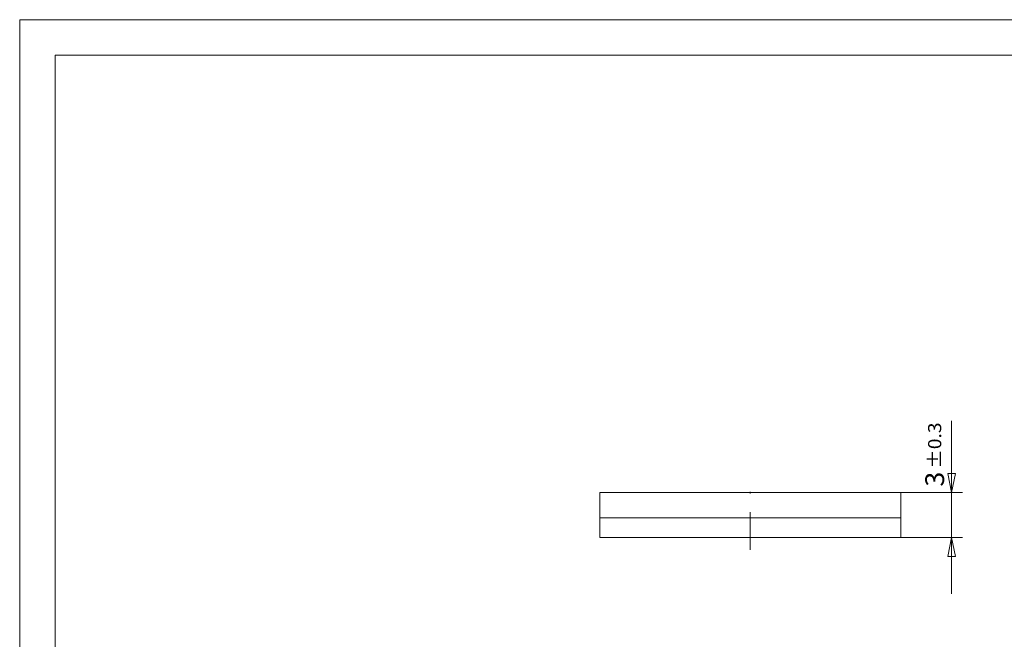
# Model space of a CAD drawing. Units: millimetres. Extents: x 142 to 240, y 57 to 197.
# Drawn here: x 142 to 207, y 156 to 197 of the extents above; entities that cross this region are included whole.
import ezdxf
from ezdxf.enums import TextEntityAlignment as Align

# ---------------------------------------------------------------- set-up
doc = ezdxf.new("R2010")
doc.units = ezdxf.units.MM
doc.header["$LTSCALE"] = 5
doc.linetypes.add('AUSGEZOGEN', pattern=[0])
doc.linetypes.add('DASHDOT', pattern=[1, 0.5, -0.25, 0, -0.25])
doc.layers.add('99', color=7, linetype='Continuous')
doc.layers.add('Layer70', color=7, linetype='Continuous')
doc.styles.add('Arial', font='arial.ttf')
doc.dimstyles.new('ISO-25', dxfattribs={"dimtxt": 2.5, "dimasz": 2.5, "dimexe": 1.25, "dimexo": 0.625, "dimtad": 1, "dimtxsty": 'Standard', "dimcen": 2.5, "dimadec": 0, "dimazin": 0, "dimtfac": 1, "dimtmove": 0, "dimatfit": 3, "dimfxl": 1, "dimarcsym": 0})

# ---------------------------------------------------------------- blocks, each defined once
blk = doc.blocks.new('L1_nNn00')
at = {"layer": '99', "color": 56, "linetype": 'AUSGEZOGEN', "lineweight": 18}
for p, q in [((141.591, 197.034), (240.291, 197.034)), ((141.591, 57.444), (141.591, 197.034))]:
    blk.add_line(p, q, dxfattribs=at)
at = {"layer": '99', "color": 9, "linetype": 'AUSGEZOGEN', "lineweight": 18}
for p, q in [((143.941, 194.684), (237.941, 194.684)), ((143.941, 59.794), (143.941, 194.684))]:
    blk.add_line(p, q, dxfattribs=at)
blk = doc.blocks.new('*D10')
at = {"layer": 'Layer70', "color": 136, "linetype": 'AUSGEZOGEN', "lineweight": 18}
for p, q in [((203.5, 165.613), (203.5, 170.369)), ((203.5, 165.613), (203.5, 169.363)), ((203.75, 166.863), (203.25, 166.863)), ((203.5, 165.613), (203.25, 166.863)), ((203.75, 166.863), (203.5, 165.613)), ((200.12, 165.613), (204.214, 165.613)), ((203.5, 162.613), (203.5, 165.613)), ((200.12, 162.613), (204.214, 162.613)), ((203.25, 161.363), (203.5, 162.613)), ((203.5, 162.613), (203.75, 161.363)), ((203.5, 162.613), (203.5, 158.863)), ((203.25, 161.363), (203.75, 161.363))]:
    blk.add_line(p, q, dxfattribs=at)
at = {"layer": 'Layer70', "color": 136, "linetype": 'AUSGEZOGEN', "lineweight": 18, "style": 'Arial'}
for s, height, width, p, p2 in [('%%p0.3', 0.875, 1.29125, (202.812, 167.204), (202.812, 170.262)), ('3', 1.25, 1.020619, (203, 166), (203, 166.99))]:
    blk.add_text(s, height=height, rotation=90, dxfattribs=dict(at, width=width)).set_placement(p, p2, align=Align.FIT)
blk = doc.blocks.new('_CLOSED')
at = {"color": 0, "linetype": 'ByBlock', "lineweight": -2}
for p, q in [((-1, 0.166667), (0, 0)), ((-1, 0.166667), (-1, -0.166667)), ((0, 0), (-1, -0.166667)), ((0, 0), (-1, 0))]:
    blk.add_line(p, q, dxfattribs=at)

msp = doc.modelspace()

# ---------------------------------------------------------------- linework, layer by layer
at = {"layer": '99', "color": 56, "linetype": 'DASHDOT', "lineweight": 18}
msp.add_line((190.12, 161.798), (190.12, 166.573), dxfattribs=at)
at = {"layer": '99', "color": 9, "linetype": 'AUSGEZOGEN', "lineweight": 18}
for p, q in [((180.12, 165.613), (200.12, 165.613)), ((180.12, 162.613), (180.12, 165.613)), ((200.12, 162.613), (200.12, 165.613)), ((180.12, 163.913), (200.12, 163.913)), ((180.12, 162.613), (200.12, 162.613))]:
    msp.add_line(p, q, dxfattribs=at)

# ---------------------------------------------------------------- block references
msp.add_blockref('L1_nNn00', (0, 0))

# ---------------------------------------------------------------- dimensions: what is measured, and where the dimension line sits
at = {"layer": 'Layer70', "color": 136, "linetype": 'AUSGEZOGEN', "lineweight": 18}
dim = msp.add_linear_dim(base=(203.5, 165.613), p1=(200.12, 162.613), p2=(200.12, 165.613), angle=90, dimstyle='ISO-25', override={"dimtxt": 1.25, "dimasz": 1.25, "dimexe": 0.892857, "dimgap": 0.178571, "dimtad": 1, "dimjust": 0, "dimdec": 2, "dimzin": 8, "dimpost": '<>\\S%%p0.3', "dimblk1": 'CLOSED', "dimblk2": 'CLOSED', "dimsah": 1, "dimclrd": 136, "dimclre": 136, "dimclrt": 136, "dimadec": 2}, dxfattribs=at)
dim.commit()
dim.dimension.update_dxf_attribs({"geometry": '*D10', "text_midpoint": (202.375, 168.131), "dimtype": 160, "text_rotation": 90})

doc.saveas('drawing.dxf')
